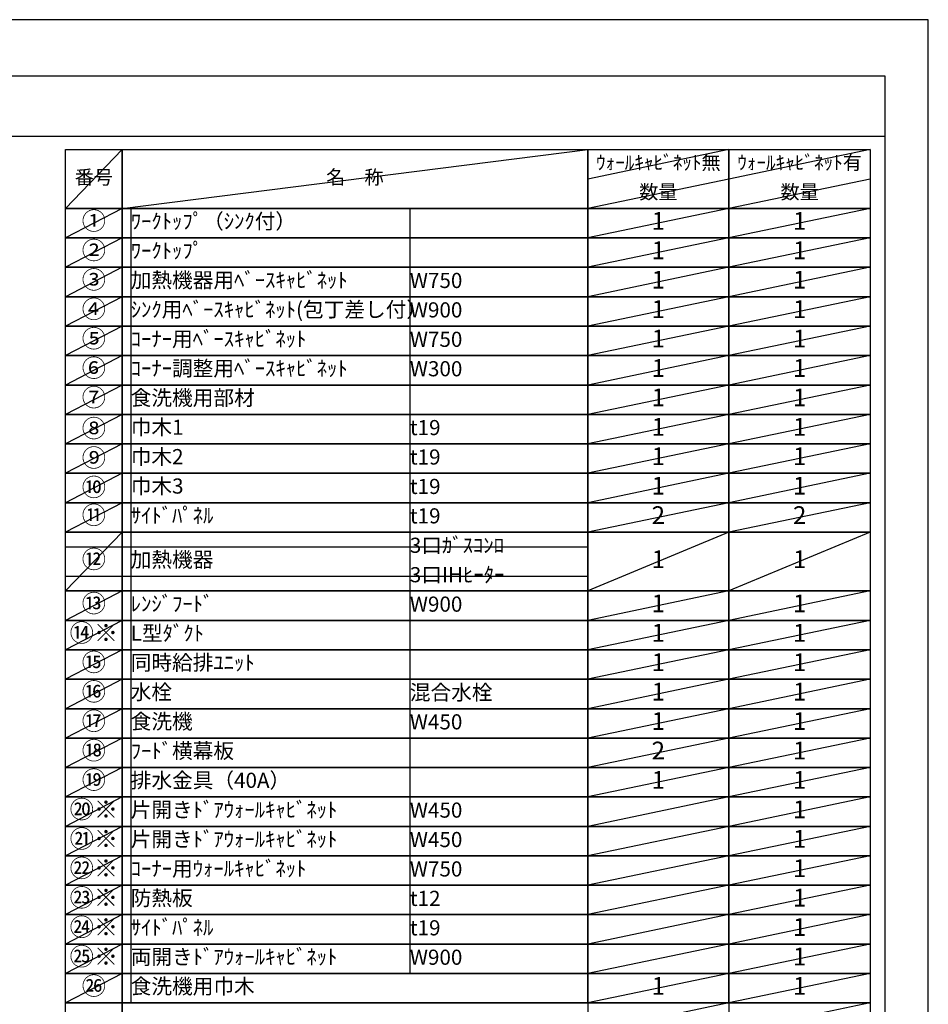
# Model space of a CAD drawing. Units: inches. Extents: x 0 to 26473, y -25 to 8845.
# Drawn here: x 9073 to 12474, y 5134 to 8820 of the extents above; entities that cross this region are included whole.
import ezdxf
from ezdxf.enums import TextEntityAlignment as Align

# ---------------------------------------------------------------- set-up
doc = ezdxf.new("R2010")
doc.units = ezdxf.units.IN
doc.header["$MEASUREMENT"] = 0
doc.layers.get('DEFPOINTS').update_dxf_attribs({"color": 146})
doc.layers.add('160-文字', color=254, linetype='Continuous')
doc.layers.add('190-図面外枠', color=5, linetype='Continuous')
doc.styles.add('KH001', font='txt')

# ---------------------------------------------------------------- blocks, each defined once
blk = doc.blocks.new('A$C5D946DDC')
at = {"layer": '190-図面外枠'}
for p, q in [((271, 14349.3), (20519, 14349.3)), ((20519, 14349.3), (20519, 350.7))]:
    blk.add_line(p, q, dxfattribs=at)
at = {"layer": 'DEFPOINTS'}
blk.add_lwpolyline([(0, 0), (20790, 0), (20790, 14700), (0, 14700)], close=True, dxfattribs=at)

msp = doc.modelspace()

# ---------------------------------------------------------------- linework, layer by layer
at = {"layer": '160-文字', "color": 6}
for p, q in [((11199, 5138.92), (11199, 4698.28)), ((11727.88, 5138.92), (11727.88, 4698.28))]:
    msp.add_line(p, q, dxfattribs=at)
for points in [[(9244.95, 8333.56), (9456.13, 8333.56), (9456.13, 8113.24), (9244.95, 8113.24)], [(9456.13, 8333.56), (11199, 8333.56), (11199, 8113.24), (9456.13, 8113.24)], [(11199, 8333.56), (11727.88, 8333.56), (11727.88, 8113.24), (11199, 8113.24)], [(11727.88, 8333.56), (12256.76, 8333.56), (12256.76, 8113.24), (11727.88, 8113.24)], [(9244.95, 8113.24), (9456.13, 8113.24), (9456.13, 8003.08), (9244.95, 8003.08)], [(9456.13, 8113.24), (11199, 8113.24), (11199, 8003.08), (9456.13, 8003.08)], [(11199, 8113.24), (11727.88, 8113.24), (11727.88, 8003.08), (11199, 8003.08)], [(11727.88, 8113.24), (12256.76, 8113.24), (12256.76, 8003.08), (11727.88, 8003.08)], [(9244.95, 8003.08), (9456.13, 8003.08), (9456.13, 7892.92), (9244.95, 7892.92)], [(9456.13, 8003.08), (11199, 8003.08), (11199, 7892.92), (9456.13, 7892.92)], [(11199, 8003.08), (11727.88, 8003.08), (11727.88, 7892.92), (11199, 7892.92)], [(11727.88, 8003.08), (12256.76, 8003.08), (12256.76, 7892.92), (11727.88, 7892.92)], [(9244.95, 7892.92), (9456.13, 7892.92), (9456.13, 7782.76), (9244.95, 7782.76)], [(9456.13, 7892.92), (11199, 7892.92), (11199, 7782.76), (9456.13, 7782.76)], [(11199, 7892.92), (11727.88, 7892.92), (11727.88, 7782.76), (11199, 7782.76)], [(11727.88, 7892.92), (12256.76, 7892.92), (12256.76, 7782.76), (11727.88, 7782.76)], [(9244.95, 7782.76), (9456.13, 7782.76), (9456.13, 7672.6), (9244.95, 7672.6)], [(9456.13, 7782.76), (11199, 7782.76), (11199, 7672.6), (9456.13, 7672.6)], [(11199, 7782.76), (11727.88, 7782.76), (11727.88, 7672.6), (11199, 7672.6)], [(11727.88, 7782.76), (12256.76, 7782.76), (12256.76, 7672.6), (11727.88, 7672.6)], [(9244.95, 7672.6), (9456.13, 7672.6), (9456.13, 7562.44), (9244.95, 7562.44)], [(9456.13, 7672.6), (11199, 7672.6), (11199, 7562.44), (9456.13, 7562.44)], [(11199, 7672.6), (11727.88, 7672.6), (11727.88, 7562.44), (11199, 7562.44)], [(11727.88, 7672.6), (12256.76, 7672.6), (12256.76, 7562.44), (11727.88, 7562.44)], [(9244.95, 7562.44), (9456.13, 7562.44), (9456.13, 7452.28), (9244.95, 7452.28)], [(9456.13, 7562.44), (11199, 7562.44), (11199, 7452.28), (9456.13, 7452.28)], [(11199, 7562.44), (11727.88, 7562.44), (11727.88, 7452.28), (11199, 7452.28)], [(11727.88, 7562.44), (12256.76, 7562.44), (12256.76, 7452.28), (11727.88, 7452.28)], [(9244.95, 7452.28), (9456.13, 7452.28), (9456.13, 7342.12), (9244.95, 7342.12)], [(9456.13, 7452.28), (11199, 7452.28), (11199, 7342.12), (9456.13, 7342.12)], [(11199, 7452.28), (11727.88, 7452.28), (11727.88, 7342.12), (11199, 7342.12)], [(11727.88, 7452.28), (12256.76, 7452.28), (12256.76, 7342.12), (11727.88, 7342.12)], [(9244.95, 7342.12), (9456.13, 7342.12), (9456.13, 7231.96), (9244.95, 7231.96)], [(9456.13, 7342.12), (11199, 7342.12), (11199, 7231.96), (9456.13, 7231.96)], [(11199, 7342.12), (11727.88, 7342.12), (11727.88, 7231.96), (11199, 7231.96)], [(11727.88, 7342.12), (12256.76, 7342.12), (12256.76, 7231.96), (11727.88, 7231.96)], [(9244.95, 7231.96), (9456.13, 7231.96), (9456.13, 7121.8), (9244.95, 7121.8)], [(9456.13, 7231.96), (11199, 7231.96), (11199, 7121.8), (9456.13, 7121.8)], [(11199, 7231.96), (11727.88, 7231.96), (11727.88, 7121.8), (11199, 7121.8)], [(11727.88, 7231.96), (12256.76, 7231.96), (12256.76, 7121.8), (11727.88, 7121.8)], [(9244.95, 7121.8), (9456.13, 7121.8), (9456.13, 7011.64), (9244.95, 7011.64)], [(9456.13, 7121.8), (11199, 7121.8), (11199, 7011.64), (9456.13, 7011.64)], [(11199, 7121.8), (11727.88, 7121.8), (11727.88, 7011.64), (11199, 7011.64)], [(11727.88, 7121.8), (12256.76, 7121.8), (12256.76, 7011.64), (11727.88, 7011.64)], [(9244.95, 7011.64), (9456.13, 7011.64), (9456.13, 6901.48), (9244.95, 6901.48)], [(9456.13, 7011.64), (11199, 7011.64), (11199, 6901.48), (9456.13, 6901.48)], [(11199, 7011.64), (11727.88, 7011.64), (11727.88, 6901.48), (11199, 6901.48)], [(11727.88, 7011.64), (12256.76, 7011.64), (12256.76, 6901.48), (11727.88, 6901.48)], [(9244.95, 6901.48), (9456.13, 6901.48), (9456.13, 6681.16), (9244.95, 6681.16)], [(9456.13, 6901.48), (11199, 6901.48), (11199, 6681.16), (9456.13, 6681.16)], [(11199, 6901.48), (11727.88, 6901.48), (11727.88, 6681.16), (11199, 6681.16)], [(11727.88, 6901.48), (12256.76, 6901.48), (12256.76, 6681.16), (11727.88, 6681.16)], [(9244.95, 6681.16), (9456.13, 6681.16), (9456.13, 6571), (9244.95, 6571)], [(9456.13, 6681.16), (11199, 6681.16), (11199, 6571), (9456.13, 6571)], [(11199, 6681.16), (11727.88, 6681.16), (11727.88, 6571), (11199, 6571)], [(11727.88, 6681.16), (12256.76, 6681.16), (12256.76, 6571), (11727.88, 6571)], [(9244.95, 6571), (9456.13, 6571), (9456.13, 6460.84), (9244.95, 6460.84)], [(9456.13, 6571), (11199, 6571), (11199, 6460.84), (9456.13, 6460.84)], [(11199, 6571), (11727.88, 6571), (11727.88, 6460.84), (11199, 6460.84)], [(11727.88, 6571), (12256.76, 6571), (12256.76, 6460.84), (11727.88, 6460.84)], [(9244.95, 6460.84), (9456.13, 6460.84), (9456.13, 6350.68), (9244.95, 6350.68)], [(9456.13, 6460.84), (11199, 6460.84), (11199, 6350.68), (9456.13, 6350.68)], [(11199, 6460.84), (11727.88, 6460.84), (11727.88, 6350.68), (11199, 6350.68)], [(11727.88, 6460.84), (12256.76, 6460.84), (12256.76, 6350.68), (11727.88, 6350.68)], [(9244.95, 6350.68), (9456.13, 6350.68), (9456.13, 6240.52), (9244.95, 6240.52)], [(9456.13, 6350.68), (11199, 6350.68), (11199, 6240.52), (9456.13, 6240.52)], [(11199, 6350.68), (11727.88, 6350.68), (11727.88, 6240.52), (11199, 6240.52)], [(11727.88, 6350.68), (12256.76, 6350.68), (12256.76, 6240.52), (11727.88, 6240.52)], [(9244.95, 6240.52), (9456.13, 6240.52), (9456.13, 6130.36), (9244.95, 6130.36)], [(9456.13, 6240.52), (11199, 6240.52), (11199, 6130.36), (9456.13, 6130.36)], [(11199, 6240.52), (11727.88, 6240.52), (11727.88, 6130.36), (11199, 6130.36)], [(11727.88, 6240.52), (12256.76, 6240.52), (12256.76, 6130.36), (11727.88, 6130.36)], [(9244.95, 6130.36), (9456.13, 6130.36), (9456.13, 6020.2), (9244.95, 6020.2)], [(9456.13, 6130.36), (11199, 6130.36), (11199, 6020.2), (9456.13, 6020.2)], [(11199, 6130.36), (11727.88, 6130.36), (11727.88, 6020.2), (11199, 6020.2)], [(11727.88, 6130.36), (12256.76, 6130.36), (12256.76, 6020.2), (11727.88, 6020.2)], [(9244.95, 6020.2), (9456.13, 6020.2), (9456.13, 5910.04), (9244.95, 5910.04)], [(9456.13, 6020.2), (11199, 6020.2), (11199, 5910.04), (9456.13, 5910.04)], [(11199, 6020.2), (11727.88, 6020.2), (11727.88, 5910.04), (11199, 5910.04)], [(11727.88, 6020.2), (12256.76, 6020.2), (12256.76, 5910.04), (11727.88, 5910.04)], [(9244.95, 5910.04), (9456.13, 5910.04), (9456.13, 5799.88), (9244.95, 5799.88)], [(9456.13, 5910.04), (11199, 5910.04), (11199, 5799.88), (9456.13, 5799.88)], [(11199, 5910.04), (11727.88, 5910.04), (11727.88, 5799.88), (11199, 5799.88)], [(11727.88, 5910.04), (12256.76, 5910.04), (12256.76, 5799.88), (11727.88, 5799.88)], [(9244.95, 5799.88), (9456.13, 5799.88), (9456.13, 5689.72), (9244.95, 5689.72)], [(9456.13, 5799.88), (11199, 5799.88), (11199, 5689.72), (9456.13, 5689.72)], [(11199, 5799.88), (11727.88, 5799.88), (11727.88, 5689.72), (11199, 5689.72)], [(11727.88, 5799.88), (12256.76, 5799.88), (12256.76, 5689.72), (11727.88, 5689.72)], [(9244.95, 5689.72), (9456.13, 5689.72), (9456.13, 5579.56), (9244.95, 5579.56)], [(9456.13, 5689.72), (11199, 5689.72), (11199, 5579.56), (9456.13, 5579.56)], [(11199, 5689.72), (11727.88, 5689.72), (11727.88, 5579.56), (11199, 5579.56)], [(11727.88, 5689.72), (12256.76, 5689.72), (12256.76, 5579.56), (11727.88, 5579.56)], [(9244.95, 5579.56), (9456.13, 5579.56), (9456.13, 5469.4), (9244.95, 5469.4)], [(9456.13, 5579.56), (11199, 5579.56), (11199, 5469.4), (9456.13, 5469.4)], [(11199, 5579.56), (11727.88, 5579.56), (11727.88, 5469.4), (11199, 5469.4)], [(11727.88, 5579.56), (12256.76, 5579.56), (12256.76, 5469.4), (11727.88, 5469.4)], [(9244.95, 5469.4), (9456.13, 5469.4), (9456.13, 5359.24), (9244.95, 5359.24)], [(9456.13, 5469.4), (11199, 5469.4), (11199, 5359.24), (9456.13, 5359.24)], [(11199, 5469.4), (11727.88, 5469.4), (11727.88, 5359.24), (11199, 5359.24)], [(11727.88, 5469.4), (12256.76, 5469.4), (12256.76, 5359.24), (11727.88, 5359.24)], [(9244.95, 5359.24), (9456.13, 5359.24), (9456.13, 5249.08), (9244.95, 5249.08)], [(9456.13, 5359.24), (11199, 5359.24), (11199, 5249.08), (9456.13, 5249.08)], [(11199, 5359.24), (11727.88, 5359.24), (11727.88, 5249.08), (11199, 5249.08)], [(11727.88, 5359.24), (12256.76, 5359.24), (12256.76, 5249.08), (11727.88, 5249.08)], [(9244.95, 5249.08), (9456.13, 5249.08), (9456.13, 5138.92), (9244.95, 5138.92)], [(9456.13, 5249.08), (11199, 5249.08), (11199, 5138.92), (9456.13, 5138.92)], [(11199, 5249.08), (11727.88, 5249.08), (11727.88, 5138.92), (11199, 5138.92)], [(11727.88, 5249.08), (12256.76, 5249.08), (12256.76, 5138.92), (11727.88, 5138.92)], [(9244.95, 5138.92), (9456.13, 5138.92), (9456.13, 4588.12), (9244.95, 4588.12)], [(9456.13, 5138.92), (12256.76, 5138.92), (12256.76, 4588.12), (9456.13, 4588.12)]]:
    msp.add_lwpolyline(points, close=True, dxfattribs=at)
at = {"layer": '190-図面外枠'}
msp.add_lwpolyline([(162.58, 8383.56), (12311.4, 8383.56)], dxfattribs=at)
at = {"layer": 'DEFPOINTS'}
for p, q in [((9456.13, 8333.56), (9244.95, 8113.24)), ((9456.13, 8113.24), (11199, 8333.56)), ((11727.88, 8333.56), (11199, 8223.4)), ((12256.76, 8333.56), (11727.88, 8223.4)), ((11727.88, 8223.4), (11199, 8113.24)), ((12256.76, 8223.4), (11727.88, 8113.24)), ((9244.95, 8113.24), (11199, 8113.24)), ((9456.13, 8113.24), (9244.95, 8003.08)), ((9488.53, 8113.24), (9488.53, 5138.92)), ((10533.25, 8113.24), (10533.25, 5249.08)), ((11727.88, 8113.24), (11199, 8003.08)), ((12256.76, 8113.24), (11727.88, 8003.08)), ((9244.95, 8003.08), (11199, 8003.08)), ((9456.13, 8003.08), (9244.95, 7892.92)), ((11727.88, 8003.08), (11199, 7892.92)), ((12256.76, 8003.08), (11727.88, 7892.92)), ((9456.13, 7892.92), (9244.95, 7782.76)), ((11727.88, 7892.92), (11199, 7782.76)), ((12256.76, 7892.92), (11727.88, 7782.76)), ((9456.13, 7782.76), (9244.95, 7672.6)), ((11727.88, 7782.76), (11199, 7672.6)), ((12256.76, 7782.76), (11727.88, 7672.6)), ((9456.13, 7672.6), (9244.95, 7562.44)), ((11727.88, 7672.6), (11199, 7562.44)), ((12256.76, 7672.6), (11727.88, 7562.44)), ((9456.13, 7562.44), (9244.95, 7452.28)), ((11727.88, 7562.44), (11199, 7452.28)), ((12256.76, 7562.44), (11727.88, 7452.28)), ((9456.13, 7452.28), (9244.95, 7342.12)), ((11727.88, 7452.28), (11199, 7342.12)), ((12256.76, 7452.28), (11727.88, 7342.12)), ((9456.13, 7342.12), (9244.95, 7231.96)), ((11727.88, 7342.12), (11199, 7231.96)), ((12256.76, 7342.12), (11727.88, 7231.96)), ((9456.13, 7231.96), (9244.95, 7121.8)), ((11727.88, 7231.96), (11199, 7121.8)), ((12256.76, 7231.96), (11727.88, 7121.8)), ((9456.13, 7121.8), (9244.95, 7011.64)), ((11727.88, 7121.8), (11199, 7011.64)), ((12256.76, 7121.8), (11727.88, 7011.64)), ((9456.13, 7011.64), (9244.95, 6901.48)), ((11727.88, 7011.64), (11199, 6901.48)), ((12256.76, 7011.64), (11727.88, 6901.48)), ((9456.13, 6901.48), (9244.95, 6681.16)), ((11727.88, 6901.48), (11199, 6681.16)), ((12256.76, 6901.48), (11727.88, 6681.16)), ((9244.95, 6846.4), (11199, 6846.4)), ((9244.95, 6736.24), (11199, 6736.24)), ((9456.13, 6681.16), (9244.95, 6571)), ((11727.88, 6681.16), (11199, 6571)), ((12256.76, 6681.16), (11727.88, 6571)), ((9456.13, 6571), (9244.95, 6460.84)), ((11727.88, 6571), (11199, 6460.84)), ((12256.76, 6571), (11727.88, 6460.84)), ((9456.13, 6460.84), (9244.95, 6350.68)), ((11727.88, 6460.84), (11199, 6350.68)), ((12256.76, 6460.84), (11727.88, 6350.68)), ((9456.13, 6350.68), (9244.95, 6240.52)), ((11727.88, 6350.68), (11199, 6240.52)), ((12256.76, 6350.68), (11727.88, 6240.52)), ((9456.13, 6240.52), (9244.95, 6130.36)), ((11727.88, 6240.52), (11199, 6130.36)), ((12256.76, 6240.52), (11727.88, 6130.36)), ((9456.13, 6130.36), (9244.95, 6020.2)), ((11727.88, 6130.36), (11199, 6020.2)), ((12256.76, 6130.36), (11727.88, 6020.2)), ((9456.13, 6020.2), (9244.95, 5910.04)), ((11727.88, 6020.2), (11199, 5910.04)), ((12256.76, 6020.2), (11727.88, 5910.04)), ((9456.13, 5910.04), (9244.95, 5799.88)), ((11727.88, 5910.04), (11199, 5799.88)), ((12256.76, 5910.04), (11727.88, 5799.88)), ((9456.13, 5799.88), (9244.95, 5689.72)), ((11727.88, 5799.88), (11199, 5689.72)), ((12256.76, 5799.88), (11727.88, 5689.72)), ((9456.13, 5689.72), (9244.95, 5579.56)), ((11727.88, 5689.72), (11199, 5579.56)), ((12256.76, 5689.72), (11727.88, 5579.56)), ((9456.13, 5579.56), (9244.95, 5469.4)), ((11727.88, 5579.56), (11199, 5469.4)), ((12256.76, 5579.56), (11727.88, 5469.4)), ((9456.13, 5469.4), (9244.95, 5359.24)), ((11727.88, 5469.4), (11199, 5359.24)), ((12256.76, 5469.4), (11727.88, 5359.24)), ((9456.13, 5359.24), (9244.95, 5249.08)), ((11727.88, 5359.24), (11199, 5249.08)), ((12256.76, 5359.24), (11727.88, 5249.08)), ((9456.13, 5249.08), (9244.95, 5138.92)), ((11727.88, 5249.08), (11199, 5138.92)), ((12256.76, 5249.08), (11727.88, 5138.92)), ((11727.88, 5138.92), (11199, 5028.76)), ((12256.76, 5138.92), (11727.88, 5028.76))]:
    msp.add_line(p, q, dxfattribs=at)

# ---------------------------------------------------------------- block references
at = {"layer": '190-図面外枠', "xscale": 0.5999999999985448, "yscale": 0.5999999999985448, "zscale": 0.5999999999985448}
msp.add_blockref('A$C5D946DDC', (0, 0), dxfattribs=at)

# ---------------------------------------------------------------- texts
at = {"layer": '160-文字', "style": 'KH001'}
msp.add_text('㉖', height=66.42, dxfattribs=at).set_placement((9350.54, 5194), align=Align.MIDDLE)
for s, insert, char_height, attachment_point in [('ｳｫｰﾙｷｬﾋﾞﾈｯﾄ無', (11463.44, 8278.48), 52.65, 5), ('ｳｫｰﾙｷｬﾋﾞﾈｯﾄ有', (11992.32, 8278.48), 52.65, 5), ('番号', (9350.54, 8223.4), 52.65, 5), ('名\u3000称', (10327.56, 8223.4), 52.65, 5), ('数量', (11463.44, 8168.32), 52.65, 5), ('数量', (11992.32, 8168.32), 52.65, 5), ('①', (9350.54, 8058.16), 66.42, 5), ('ﾜｰｸﾄｯﾌﾟ（ｼﾝｸ付）', (9488.53, 8058.16), 56.7, 4), ('1', (11463.44, 8058.16), 66.42, 5), ('1', (11992.32, 8058.16), 66.42, 5), ('②', (9350.54, 7948), 66.42, 5), ('ﾜｰｸﾄｯﾌﾟ', (9488.53, 7948), 56.7, 4), ('1', (11463.44, 7948), 66.42, 5), ('1', (11992.32, 7948), 66.42, 5), ('③', (9350.54, 7837.84), 66.42, 5), ('加熱機器用ﾍﾞｰｽｷｬﾋﾞﾈｯﾄ', (9488.53, 7837.84), 56.7, 4), ('W750', (10533.25, 7836.4), 56.7, 4), ('1', (11463.44, 7837.84), 66.42, 5), ('1', (11992.32, 7837.84), 66.42, 5), ('④', (9350.54, 7727.68), 66.42, 5), ('ｼﾝｸ用ﾍﾞｰｽｷｬﾋﾞﾈｯﾄ(包丁差し付）', (9488.53, 7727.68), 56.7, 4), ('W900', (10533.25, 7726.24), 56.7, 4), ('1', (11463.44, 7727.68), 66.42, 5), ('1', (11992.32, 7727.68), 66.42, 5), ('⑤', (9350.54, 7617.52), 66.42, 5), ('ｺｰﾅｰ用ﾍﾞｰｽｷｬﾋﾞﾈｯﾄ', (9488.53, 7617.52), 56.7, 4), ('W750', (10533.25, 7616.08), 56.7, 4), ('1', (11463.44, 7617.52), 66.42, 5), ('1', (11992.32, 7617.52), 66.42, 5), ('⑥', (9350.54, 7507.36), 66.42, 5), ('ｺｰﾅｰ調整用ﾍﾞｰｽｷｬﾋﾞﾈｯﾄ', (9488.53, 7507.36), 56.7, 4), ('W300', (10533.25, 7505.92), 56.7, 4), ('1', (11463.44, 7507.36), 66.42, 5), ('1', (11992.32, 7507.36), 66.42, 5), ('⑦', (9350.54, 7397.2), 66.42, 5), ('食洗機用部材', (9488.53, 7397.2), 56.7, 4), ('1', (11463.44, 7397.2), 66.42, 5), ('1', (11992.32, 7397.2), 66.42, 5), ('⑧', (9350.54, 7281.31), 66.42, 5), ('巾木1', (9488.53, 7287.04), 56.7, 4), ('t19', (10533.25, 7285.6), 56.7, 4), ('1', (11463.44, 7287.04), 66.42, 5), ('1', (11992.32, 7287.04), 66.42, 5), ('⑨', (9350.54, 7171.15), 66.42, 5), ('巾木2', (9488.53, 7176.88), 56.7, 4), ('t19', (10533.25, 7175.44), 56.7, 4), ('1', (11463.44, 7176.88), 66.42, 5), ('1', (11992.32, 7176.88), 66.42, 5), ('⑩', (9350.54, 7060.99), 66.42, 5), ('巾木3', (9488.53, 7066.72), 56.7, 4), ('t19', (10533.25, 7065.28), 56.7, 4), ('1', (11463.44, 7066.72), 66.42, 5), ('1', (11992.32, 7066.72), 66.42, 5), ('⑪', (9350.54, 6956.56), 66.42, 5), ('ｻｲﾄﾞﾊﾟﾈﾙ', (9488.53, 6956.56), 56.7, 4), ('t19', (10533.25, 6955.12), 56.7, 4), ('2', (11463.44, 6956.56), 66.42, 5), ('2', (11992.32, 6956.56), 66.42, 5), ('3口ｶﾞｽｺﾝﾛ', (10533.25, 6844.96), 56.7, 4), ('⑫', (9350.54, 6791.32), 66.42, 5), ('加熱機器', (9488.53, 6791.32), 56.7, 4), ('1', (11463.44, 6791.32), 66.42, 5), ('1', (11992.32, 6791.32), 66.42, 5), ('3口IHﾋｰﾀｰ', (10533.25, 6734.8), 56.7, 4), ('⑬', (9350.54, 6626.08), 66.42, 5), ('ﾚﾝｼﾞﾌｰﾄﾞ', (9488.53, 6626.08), 56.7, 4), ('W900', (10533.25, 6624.64), 56.7, 4), ('1', (11463.44, 6626.08), 66.42, 5), ('1', (11992.32, 6626.08), 66.42, 5), ('⑭※', (9350.54, 6515.92), 66.42, 5), ('L型ﾀﾞｸﾄ', (9488.53, 6515.92), 56.7, 4), ('1', (11463.44, 6515.92), 66.42, 5), ('1', (11992.32, 6515.92), 66.42, 5), ('⑮', (9350.54, 6405.76), 66.42, 5), ('{同時給排ﾕﾆｯﾄ}', (9488.53, 6405.76), 56.7, 4), ('1', (11463.44, 6405.76), 66.42, 5), ('1', (11992.32, 6405.76), 66.42, 5), ('⑯', (9350.54, 6295.6), 66.42, 5), ('水栓', (9488.53, 6295.6), 56.7, 4), ('混合水栓', (10533.25, 6294.16), 56.7, 4), ('1', (11463.44, 6295.6), 66.42, 5), ('1', (11992.32, 6295.6), 66.42, 5), ('⑰', (9350.54, 6185.44), 66.42, 5), ('食洗機', (9488.53, 6185.44), 56.7, 4), ('W450', (10533.25, 6184), 56.7, 4), ('1', (11463.44, 6185.44), 66.42, 5), ('1', (11992.32, 6185.44), 66.42, 5), ('⑱', (9350.54, 6075.28), 66.42, 5), ('{ﾌｰﾄﾞ横幕板}', (9488.53, 6075.28), 56.7, 4), ('2', (11463.44, 6075.28), 66.42, 5), ('1', (11992.32, 6075.28), 66.42, 5), ('⑲', (9350.54, 5965.12), 66.42, 5), ('排水金具（40A）', (9488.53, 5965.12), 56.7, 4), ('1', (11463.44, 5965.12), 66.42, 5), ('1', (11992.32, 5965.12), 66.42, 5), ('⑳※', (9350.54, 5854.96), 66.42, 5), ('{片開きﾄﾞｱｳｫｰﾙｷｬﾋﾞﾈｯﾄ}', (9488.53, 5854.96), 56.7, 4), ('W450', (10533.25, 5853.52), 56.7, 4), ('1', (11992.32, 5854.96), 66.42, 5), ('㉑※', (9350.54, 5744.8), 66.42, 5), ('{片開きﾄﾞｱｳｫｰﾙｷｬﾋﾞﾈｯﾄ}', (9488.53, 5744.8), 56.7, 4), ('W450', (10533.25, 5743.36), 56.7, 4), ('1', (11992.32, 5744.8), 66.42, 5), ('㉒※', (9350.54, 5634.64), 66.42, 5), ('ｺｰﾅｰ用ｳｫｰﾙｷｬﾋﾞﾈｯﾄ', (9488.53, 5634.64), 56.7, 4), ('W750', (10533.25, 5633.2), 56.7, 4), ('1', (11992.32, 5634.64), 66.42, 5), ('㉓※', (9350.54, 5524.48), 66.42, 5), ('{防熱板}', (9488.53, 5524.48), 56.7, 4), ('1', (11992.32, 5524.48), 66.42, 5), ('{t12}', (10533.25, 5523.04), 56.7, 4), ('㉔※', (9350.54, 5414.32), 66.42, 5), ('{ｻｲﾄﾞﾊﾟﾈﾙ}', (9488.53, 5414.32), 56.7, 4), ('1', (11992.32, 5414.32), 66.42, 5), ('t19', (10533.25, 5412.88), 56.7, 4), ('㉕※', (9350.54, 5304.16), 66.42, 5), ('両開きﾄﾞｱｳｫｰﾙｷｬﾋﾞﾈｯﾄ', (9488.53, 5304.16), 56.7, 4), ('1', (11992.32, 5304.16), 66.42, 5), ('W900', (10533.25, 5302.72), 56.7, 4), ('{食洗機用巾木}', (9488.53, 5194), 56.7, 4), ('1', (11463.44, 5194), 66.42, 5), ('1', (11992.32, 5194), 66.42, 5)]:
    msp.add_mtext(s, dxfattribs=dict(at, insert=insert, char_height=char_height, attachment_point=attachment_point))

doc.saveas('drawing.dxf')
